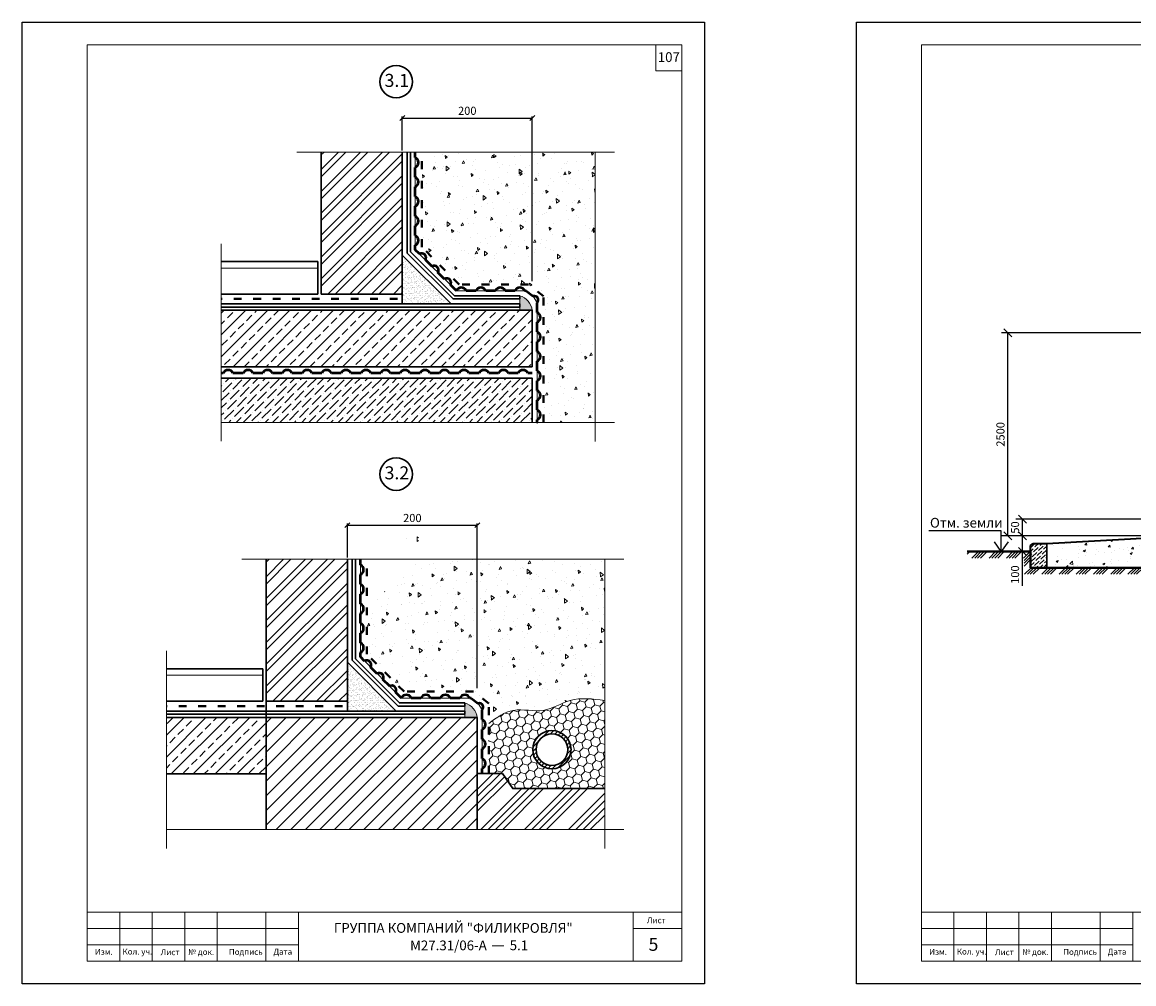
# Model space of a CAD drawing. Units: millimetres. Extents: x -162 to 4369, y -2916 to -949.
# Drawn here: x 1170 to 1512, y -2912 to -2616 of the extents above; entities that cross this region are included whole.
import ezdxf

# ---------------------------------------------------------------- set-up
doc = ezdxf.new("R2010")
doc.units = ezdxf.units.MM
doc.header["$PDMODE"] = 2
doc.linetypes.add('ACAD_ISO03W100', pattern=[30, 12, -18])
doc.layers.get('0').update_dxf_attribs({"plot": 0})
for name, color, linetype, lineweight in [('Вспомогат. линии', 130, 'Continuous', 13), ('вспомогательные линии', 161, 'Continuous', 13), ('Вспомогательные слои', 111, 'Continuous', 13), ('Земля', 86, 'Continuous', 40), ('Надписи', 180, 'Continuous', 13), ('Основные линии', 7, 'Continuous', 30), ('Пароизоляция', 50, 'Continuous', 40), ('Размеры', 200, 'Continuous', 13), ('Стены', 14, 'Continuous', 30), ('Тефонд', 80, 'Continuous', 50), ('Штампы', 7, 'Continuous', 15), ('Штрих', 151, 'Continuous', 9), ('Штриховка', 161, 'Continuous', 9)]:
    doc.layers.add(name, color=color, linetype=linetype, lineweight=lineweight)
doc.layers.add('Штрих доски', color=7, linetype='Continuous', lineweight=9, true_color=0xffc49f)
doc.styles.get("Standard").update_dxf_attribs({"font": 'TIMES.TTF'})
doc.styles.add('надписи', font='TIMES.TTF')
doc.dimstyles.new('ISO-25', dxfattribs={"dimtxt": 2.5, "dimasz": 1.5, "dimexe": 0.5, "dimexo": 0.5, "dimgap": 1, "dimtad": 1, "dimlfac": 100, "dimtxsty": 'Standard', "dimblk": 'OBLIQUE', "dimblk1": 'OBLIQUE', "dimblk2": 'OPEN', "dimcen": 1.5, "dimadec": 0, "dimazin": 0, "dimtfac": 1, "dimtmove": 1, "dimatfit": 3, "dimldrblk": 'OPEN30', "dimfxl": 0, "dimarcsym": 0})

# ---------------------------------------------------------------- blocks, each defined once
blk = doc.blocks.new('_Oblique')
at = {"color": 0, "linetype": 'ByBlock', "lineweight": -2}
blk.add_line((-0.5, -0.5), (0.5, 0.5), dxfattribs=at)
blk = doc.blocks.new('*D71')
at = {"color": 0, "lineweight": -2}
for p, q in [((1529.14, -2768.87), (1476.1, -2768.87)), ((1478.1, -2773.98), (1478.1, -2768.87))]:
    blk.add_line(p, q, dxfattribs=at)
at = {"layer": 'Defpoints', "color": 0}
for p in [(1478.1, -2768.87), (1531.14, -2768.87), (1478.1, -2773.98)]:
    blk.add_point(p, dxfattribs=at)
at = {"color": 0, "lineweight": -2, "xscale": 2.5, "yscale": 2.5, "zscale": 2.5}
for p, rotation in [((1478.1, -2768.87), 90), ((1478.1, -2773.98), 270)]:
    blk.add_blockref('_Oblique', p, dxfattribs=dict(at, rotation=rotation))
at = {"color": 0, "insert": (1475.83, -2771.42), "char_height": 2.5, "attachment_point": 5, "rotation": 90}
blk.add_mtext('{\\fTimes New Roman|b0|i0|c204|p18;50}', dxfattribs=at)
blk = doc.blocks.new('_Open30')
at = {"layer": 'Размеры', "color": 0, "lineweight": -2}
for p, q in [((-1, 0.27), (0, 0)), ((0, 0), (-1, -0.27)), ((0, 0), (-1, 0))]:
    blk.add_line(p, q, dxfattribs=at)
blk = doc.blocks.new('*D72')
at = {"color": 0, "lineweight": -2}
for p, q in [((1525.6, -2711.52), (1471.61, -2711.52)), ((1473.61, -2773.98), (1473.61, -2711.52)), ((1477.77, -2773.98), (1471.61, -2773.98))]:
    blk.add_line(p, q, dxfattribs=at)
at = {"layer": 'Defpoints', "color": 0}
for p in [(1473.61, -2711.52), (1527.6, -2711.52), (1479.77, -2773.98)]:
    blk.add_point(p, dxfattribs=at)
at = {"color": 0, "lineweight": -2, "xscale": 2.5, "yscale": 2.5, "zscale": 2.5}
for p, rotation in [((1473.61, -2711.52), 90), ((1473.61, -2773.98), 270)]:
    blk.add_blockref('_Oblique', p, dxfattribs=dict(at, rotation=rotation))
at = {"color": 0, "insert": (1471.34, -2742.75), "char_height": 2.5, "attachment_point": 5, "rotation": 90}
blk.add_mtext('{\\fTimes New Roman|b0|i0|c204|p18;2500}', dxfattribs=at)
blk = doc.blocks.new('_Open')
at = {"color": 0, "linetype": 'ByBlock', "lineweight": -2}
for p, q in [((-1, 0.17), (0, 0)), ((-1, -0.17), (0, 0)), ((0, 0), (-1, 0))]:
    blk.add_line(p, q, dxfattribs=at)
blk = doc.blocks.new('*D73')
at = {"color": 0, "lineweight": -2}
for p, q in [((1525.6, -2773.98), (1476.1, -2773.98)), ((1478.1, -2778.81), (1478.1, -2773.98)), ((1477.98, -2778.81), (1476.1, -2778.81)), ((1478.1, -2789.42), (1478.1, -2778.81))]:
    blk.add_line(p, q, dxfattribs=at)
at = {"layer": 'Defpoints', "color": 0}
for p in [(1478.1, -2773.98), (1527.6, -2773.98), (1479.98, -2778.81)]:
    blk.add_point(p, dxfattribs=at)
at = {"color": 0, "lineweight": -2, "xscale": 2.5, "yscale": 2.5, "zscale": 2.5}
for p, rotation in [((1478.1, -2773.98), 90), ((1478.1, -2778.81), 270)]:
    blk.add_blockref('_Oblique', p, dxfattribs=dict(at, rotation=rotation))
at = {"color": 0, "insert": (1475.83, -2785.93), "char_height": 2.5, "attachment_point": 5, "rotation": 90}
blk.add_mtext('{\\fTimes New Roman|b0|i0|c204|p18;100 }', dxfattribs=at)
blk = doc.blocks.new('*D196')
at = {"layer": 'Defpoints', "color": 0, "linetype": 'Continuous'}
for p in [(1327.23, -2645.37), (1287.23, -2655.85), (1327.23, -2696.07)]:
    blk.add_point(p, dxfattribs=at)
at = {"layer": 'Штрих доски', "color": 0, "linetype": 'Continuous', "lineweight": -2}
for p, q in [((1287.23, -2655.35), (1287.23, -2644.87)), ((1287.23, -2645.37), (1327.23, -2645.37)), ((1327.23, -2695.57), (1327.23, -2644.87))]:
    blk.add_line(p, q, dxfattribs=at)
at = {"layer": 'Штрих доски', "color": 0, "linetype": 'Continuous', "lineweight": -2, "xscale": 1.5, "yscale": 1.5, "zscale": 1.5, "rotation": 180}
blk.add_blockref('_Oblique', (1287.23, -2645.37), dxfattribs=at)
at = {"layer": 'Штрих доски', "color": 0, "linetype": 'Continuous', "lineweight": -2, "xscale": 1.5, "yscale": 1.5, "zscale": 1.5}
blk.add_blockref('_Oblique', (1327.23, -2645.37), dxfattribs=at)
at = {"layer": 'Штрих доски', "color": 0, "linetype": 'Continuous', "insert": (1307.23, -2643.47), "char_height": 2.5, "attachment_point": 5}
blk.add_mtext('200', dxfattribs=at)
blk = doc.blocks.new('*D197')
at = {"layer": 'Defpoints', "color": 0, "linetype": 'Continuous'}
for p in [(1310.32, -2770.71), (1270.32, -2781.19), (1310.32, -2821.41)]:
    blk.add_point(p, dxfattribs=at)
at = {"layer": 'Штрих доски', "color": 0, "linetype": 'Continuous', "lineweight": -2}
for p, q in [((1270.32, -2780.69), (1270.32, -2770.21)), ((1270.32, -2770.71), (1310.32, -2770.71)), ((1310.32, -2820.91), (1310.32, -2770.21))]:
    blk.add_line(p, q, dxfattribs=at)
at = {"layer": 'Штрих доски', "color": 0, "linetype": 'Continuous', "lineweight": -2, "xscale": 1.5, "yscale": 1.5, "zscale": 1.5, "rotation": 180}
blk.add_blockref('_Oblique', (1270.32, -2770.71), dxfattribs=at)
at = {"layer": 'Штрих доски', "color": 0, "linetype": 'Continuous', "lineweight": -2, "xscale": 1.5, "yscale": 1.5, "zscale": 1.5}
blk.add_blockref('_Oblique', (1310.32, -2770.71), dxfattribs=at)
at = {"layer": 'Штрих доски', "color": 0, "linetype": 'Continuous', "insert": (1290.32, -2768.82), "char_height": 2.5, "attachment_point": 5}
blk.add_mtext('200', dxfattribs=at)

msp = doc.modelspace()

# ---------------------------------------------------------------- hatches: boundary and pattern name
at = {"layer": 'Штрих', "linetype": 'Continuous'}
h = msp.add_hatch(dxfattribs=at)
h.set_pattern_fill('AR-CONC', color=0, scale=0.05, angle=45, style=0)
h.set_pattern_definition([(95, (0, 3.1464), (7.004733, 5.877669), [0.9525, -10.4775]), (40, (0, 3.146), (-8.000894, 5.50885), [0.762, -8.382]), (145.451, (0.584, 3.636), (-0.996108, 11.386512), [0.8095, -8.9045]), (91.1842, (-1.796, 4.942), (11.070512, 8.09767), [1.42875, -15.71625]), (141.6356, (-0.874, 5.617), (-0.35431, 17.14132), [1.21425, -13.35675]), (36.184, (-1.796, 4.942), (-0.35428, 17.14132), [1.143, -12.573]), (66, (-0.449, 5.3915), (8.976028, 1.744763), [0.9525, -10.4775]), (11, (-0.449, 5.3915), (-4.326996, 8.69706), [0.762, -8.382]), (116.4514, (0.299, 5.537), (4.649002, 10.441823), [0.8095, -8.9045]), (82.5, (0, 3.1464), (-2.8802735, 3.0986707), [0, -8.2804, 0, -8.509, 0, -8.41375]), (52.5, (0, 3.1464), (-1.1794864, 5.90435), [0, -4.8514, 0, -8.0899, 0, -3.20675]), (12.5, (-2.0026, 1.144), (4.996393, 4.5913098), [0, -3.175, 0, -9.906, 0, -13.1445]), (2.5, (-2.9006, 0.246), (4.338195, 6.13612), [0, -4.1275, 0, -6.5786, 0, -9.3345])])
h.paths.add_polyline_path([(1346.60923, -2655.84518), (1293.23326, -2655.84518), (1293.23326, -2685.08313), (1304.71855, -2696.56841), (1326.04398, -2696.56841), (1330.73326, -2700.21229), (1330.73326, -2739.05147), (1346.60923, -2739.05147)])
h = msp.add_hatch(dxfattribs=at)
h.set_pattern_fill('ANSI33', color=0, scale=0.75, style=0)
h.set_pattern_definition([(45, (0, 3.1464), (-3.367596, 3.367596), []), (45, (3.3676, 3.1464), (-3.367596, 3.367596), [2.38125, -1.190625])])
h.paths.add_polyline_path([(1327.23326, -2721.95293), (1327.23326, -2704.56841), (1231.52141, -2704.56841), (1231.52141, -2721.95293)])
h = msp.add_hatch(dxfattribs=at)
h.set_pattern_fill('ANSI36', color=0, scale=0.5, style=0)
h.set_pattern_definition([(45, (0, 3.1464), (0.841899, 3.08696304), [3.96875, -0.79375, 0, -0.79375])])
h.paths.add_polyline_path([(1327.23326, -2739.05147), (1327.23326, -2725.45294), (1231.52141, -2725.45294), (1231.52141, -2739.05147)])
h = msp.add_hatch(dxfattribs=at)
h.set_pattern_fill('AR-CONC', color=0, scale=0.05, angle=45, style=0)
h.set_pattern_definition([(95, (0, 0), (7.004733, 5.877669), [0.9525, -10.4775]), (40, (0, 0), (-8.000894, 5.50885), [0.762, -8.382]), (145.451, (0.584, 0.49), (-0.996108, 11.386512), [0.8095, -8.9045]), (91.1842, (-1.796, 1.796), (11.070512, 8.09767), [1.42875, -15.71625]), (141.6356, (-0.874, 2.471), (-0.35431, 17.14132), [1.21425, -13.35675]), (36.184, (-1.796, 1.796), (-0.35428, 17.14132), [1.143, -12.573]), (66, (-0.449, 2.245), (8.976028, 1.744763), [0.9525, -10.4775]), (11, (-0.449, 2.245), (-4.326996, 8.69706), [0.762, -8.382]), (116.4514, (0.299, 2.3905), (4.649002, 10.441823), [0.8095, -8.9045]), (82.5, (0, 0), (-2.8802735, 3.0986707), [0, -8.2804, 0, -8.509, 0, -8.41375]), (52.5, (0, 0), (-1.1794864, 5.90435), [0, -4.8514, 0, -8.0899, 0, -3.20675]), (12.5, (-2.0026, -2.0026), (4.996393, 4.5913098), [0, -3.175, 0, -9.906, 0, -13.1445]), (2.5, (-2.9006, -2.9006), (4.338195, 6.13612), [0, -4.1275, 0, -6.5786, 0, -9.3345])])
edge = h.paths.add_edge_path()
edge.add_spline(control_points=[(1313.82214, -2831.74005), (1316.2641, -2829.96024), (1321.31674, -2826.27764), (1330.79873, -2829.1221), (1339.28118, -2823.31839), (1345.90989, -2824.19862), (1349.54654, -2824.68153)], knot_values=[0, 0, 0, 0, 8.632057292, 17.86055478, 26.618710433, 37.263719991, 37.263719991, 37.263719991, 37.263719991], degree=3, periodic=0)
edge.add_line((1349.54654, -2824.68153), (1349.54654, -2781.19042))
edge.add_line((1349.54654, -2781.19042), (1293.43415, -2781.19042))
edge.add_line((1293.43415, -2781.19042), (1276.32214, -2795.8094))
edge.add_line((1276.32214, -2795.8094), (1276.32214, -2810.42837))
edge.add_line((1276.32214, -2810.42837), (1287.80742, -2821.91366))
edge.add_line((1287.80742, -2821.91366), (1309.13286, -2821.91366))
edge.add_line((1309.13286, -2821.91366), (1313.82214, -2825.55754))
edge.add_line((1313.82214, -2825.55754), (1313.82214, -2831.74005))
h.paths.add_polyline_path([(1287.27488, -2776.18228), (1292.2136, -2776.18228), (1292.2136, -2772.44039), (1287.27488, -2772.44039)], flags=17)
at = {"layer": 'Штрих'}
h = msp.add_hatch(dxfattribs=at)
h.set_pattern_fill('ANSI36', color=0, scale=0.25, style=0)
h.set_pattern_definition([(45, (-443.73764, -3421.1772), (0.4209495, 1.54348152), [1.984375, -0.396875, 0, -0.396875])])
h.paths.add_polyline_path([(1485.59698, -2776.31068), (1481.3945, -2776.31068), (1480.59698, -2777.00607), (1480.59698, -2783.81068), (1485.59698, -2783.81068)])
at = {"layer": 'Штрих', "linetype": 'Continuous'}
h = msp.add_hatch(dxfattribs=at)
h.set_pattern_fill('HONEY,_O', color=0, scale=0.5, angle=45)
h.set_pattern_definition([(45, (0, 0), (0.711657, 2.65593903), [1.5875, -3.175]), (165, (0, 0), (-2.6559392, -0.71165646), [1.5875, -3.175]), (105, (0, 0), (-1.94428217, 1.94428257), [-3.175, 1.5875])])
edge = h.paths.add_edge_path()
edge.add_spline(control_points=[(1349.54654, -2824.68153), (1345.90989, -2824.19862), (1339.28118, -2823.31839), (1330.79873, -2829.1221), (1321.31674, -2826.27764), (1316.2641, -2829.96024), (1313.82214, -2831.74005)], knot_values=[0, 0, 0, 0, 10.645009558, 19.403165211, 28.631662699, 37.263719991, 37.263719991, 37.263719991, 37.263719991], degree=3, periodic=0)
edge.add_line((1313.82214, -2831.74005), (1313.82214, -2847.15519))
edge.add_line((1313.82214, -2847.15519), (1318.04197, -2847.15519))
edge.add_line((1318.04197, -2847.15519), (1321.22928, -2851.81255))
edge.add_line((1321.22928, -2851.81255), (1349.54654, -2851.81255))
edge.add_line((1349.54654, -2851.81255), (1349.54654, -2824.68153))
h.paths.add_polyline_path([(1339.15616, -2839.80694, -1), (1327.39968, -2839.80694, -1)], flags=16)
h.paths.add_polyline_path([(1338.15616, -2839.80694, -1), (1328.39968, -2839.80694, -1)], flags=0)
h = msp.add_hatch(dxfattribs=at)
h.set_pattern_fill('ANSI33', color=0, scale=0.75, style=0)
h.set_pattern_definition([(45, (701.2535, 961.8116), (-3.367596, 3.367596), []), (45, (704.621, 961.8116), (-3.367596, 3.367596), [2.38125, -1.190625])])
h.paths.add_polyline_path([(1214.61028, -2829.91366), (1214.61028, -2847.29817), (1245.32214, -2847.29817), (1245.32214, -2829.91366)])
h = msp.add_hatch(dxfattribs=at)
h.set_pattern_fill('ANSI31', color=0, style=0)
h.set_pattern_definition([(45, (701.2535, 961.8116), (-2.245064, 2.245064), [])])
h.paths.add_polyline_path([(1245.32214, -2829.91366), (1245.32214, -2864.39672), (1310.32214, -2864.39672), (1310.32214, -2829.91366)])
at = {"layer": 'Штрих доски', "linetype": 'Continuous'}
h = msp.add_hatch(dxfattribs=at)
h.set_pattern_fill('AR-CONC', color=0, style=0)
h.set_pattern_definition([(50, (1259.651, 1380.9104), (7.172602, -0.627521), [0.75, -8.25]), (355, (1259.651, 1380.9104), (-1.387513, 7.521921), [0.6, -6.6]), (100.4514, (1260.249, 1380.858), (5.785094, 6.894395), [0.637402, -7.011421]), (46.1842, (1259.651, 1382.91), (10.67241, -1.65519), [1.125, -12.375]), (96.6356, (1260.54, 1382.772), (9.346627, 9.74118), [0.956103, -10.51713]), (351.1842, (1259.651, 1382.91), (9.34662, 9.741186), [0.9, -9.9]), (21, (1260.651, 1382.4104), (5.9690705, -4.026189), [0.75, -8.25]), (326, (1260.651, 1382.4104), (2.433153, 7.2515), [0.6, -6.6]), (71.4514, (1261.1485, 1382.075), (8.402226, 3.225305), [0.637402, -7.011421]), (37.5, (1259.651, 1380.9104), (0.1215986, 3.3289385), [0, -6.52, 0, -6.7, 0, -6.625]), (7.5, (1259.651, 1380.9104), (2.6306954, 3.944117), [0, -3.82, 0, -6.37, 0, -2.525]), (327.5, (1257.421, 1380.9104), (5.3382244, -0.2255487), [0, -2.5, 0, -7.8, 0, -10.35]), (317.5, (1256.421, 1380.9104), (5.8318617, 1.00105), [0, -3.25, 0, -5.18, 0, -7.35])])
h.paths.add_polyline_path([(1527.59698, -2773.97735), (1485.59698, -2776.31068), (1485.59698, -2783.81068), (1527.59698, -2783.81068)])
h = msp.add_hatch(dxfattribs=at)
h.set_pattern_fill('ANSI34', color=0, scale=5, style=0)
h.set_pattern_definition([(45, (1259.651, 1380.9104), (-2.6516504, 2.6516504), []), (45, (1260.535, 1380.9104), (-2.6516504, 2.6516504), []), (45, (1261.419, 1380.9104), (-2.6516504, 2.6516504), []), (45, (1262.3027, 1380.9104), (-2.6516504, 2.6516504), [])])
h.paths.add_polyline_path([(1480.59698, -2778.81068), (1461.04458, -2778.81068), (1461.04458, -2780.81068), (1478.59698, -2780.81068), (1478.59698, -2785.81068), (1484.33994, -2785.81068), (1484.10178, -2783.81068), (1480.59698, -2783.81068)])
h.paths.add_polyline_path([(1505.04814, -2783.81068), (1484.10178, -2783.81068), (1484.33994, -2785.81068), (1505.39514, -2785.81068)])
h.paths.add_polyline_path([(1527.59698, -2783.81068), (1505.04814, -2783.81068), (1505.39514, -2785.81068), (1525.59698, -2785.81068), (1525.59698, -2810.73598), (1527.59698, -2809.89207)])
at = {"layer": 'Штриховка', "linetype": 'Continuous'}
h = msp.add_hatch(dxfattribs=at)
h.set_pattern_fill('ANSI32', color=0, scale=0.5, style=0)
h.set_pattern_definition([(45, (0, 3.1464), (-3.367596, 3.367596), []), (45, (2.245, 3.1464), (-3.367596, 3.367596), [])])
h.paths.add_polyline_path([(1262.23326, -2699.56841), (1287.23326, -2699.56841), (1287.23326, -2655.84518), (1262.23326, -2655.84518)])
h = msp.add_hatch(dxfattribs=at)
h.set_pattern_fill('AR-SAND', color=0, scale=0.025, style=0)
h.set_pattern_definition([(37.5, (0, 3.1464), (-0.04000078, 1.2235331), [0, -0.9652, 0, -1.0795, 0, -1.031875]), (7.5, (0, 3.1464), (1.1238082, 1.79206275), [0, -0.5207, 0, -0.86995, 0, -0.333375]), (327.5, (-0.781, 3.1464), (1.97748093, 0.00359296), [0, -0.3175, 0, -1.143, 0, -1.49225]), (317.5, (-0.781, 3.1464), (1.9088911, 0.5573233), [0, -0.15875, 0, -0.7493, 0, -0.85725])])
h.paths.add_polyline_path([(1287.23326, -2687.56841), (1287.23326, -2702.56841), (1302.23326, -2702.56841)])
for points in [[(1323.407, -2704.56841), (1327.23326, -2704.56841, 0.285121264), (1323.407, -2700.06841), (1323.407, -2701.06841)], [(1306.49587, -2829.91366), (1310.32214, -2829.91366, 0.285121264), (1306.49587, -2825.41366), (1306.49587, -2826.41366)]]:
    msp.add_hatch(color=0, dxfattribs=at).paths.add_polyline_path(points)
h = msp.add_hatch(dxfattribs=at)
h.set_pattern_fill('ANSI32', color=0, scale=0.5, style=0)
h.set_pattern_definition([(45, (-16.911, -122.199), (-3.367596, 3.367596), []), (45, (-14.666, -122.199), (-3.367596, 3.367596), [])])
h.paths.add_polyline_path([(1245.32214, -2824.91366), (1270.32214, -2824.91366), (1270.32214, -2781.19042), (1245.32214, -2781.19042)])
h = msp.add_hatch(dxfattribs=at)
h.set_pattern_fill('AR-SAND', color=0, scale=0.025, style=0)
h.set_pattern_definition([(37.5, (-16.9111, -122.1988), (-0.04000078, 1.2235331), [0, -0.9652, 0, -1.0795, 0, -1.031875]), (7.5, (-16.9111, -122.1988), (1.1238082, 1.79206275), [0, -0.5207, 0, -0.86995, 0, -0.333375]), (327.5, (-17.6922, -122.1988), (1.97748093, 0.00359296), [0, -0.3175, 0, -1.143, 0, -1.49225]), (317.5, (-17.6922, -122.1988), (1.9088911, 0.5573233), [0, -0.15875, 0, -0.7493, 0, -0.85725])])
h.paths.add_polyline_path([(1270.32214, -2812.91366), (1270.32214, -2827.91366), (1285.32214, -2827.91366)])
h = msp.add_hatch(dxfattribs=at)
h.set_pattern_fill('_USER', color=0, angle=45, style=0, pattern_type=0)
h.set_pattern_definition([(45, (586.3165, -68.5528), (-0.70710678, 0.70710678), [])])
h.paths.add_polyline_path([(1327.39968, -2839.80694, 1), (1339.15616, -2839.80694, 1)])
h.paths.add_polyline_path([(1338.15616, -2839.80694, -1), (1328.39968, -2839.80694, -1)], flags=16)
h = msp.add_hatch(dxfattribs=at)
h.set_pattern_fill('ANSI34,_O', color=0, scale=0.5)
h.set_pattern_definition([(45, (0, 0), (-6.735192, 6.735192), []), (45, (2.245, 0), (-6.735192, 6.735192), []), (45, (4.49, 0), (-6.735192, 6.735192), []), (45, (6.735, 0), (-6.735192, 6.735192), [])])
h.paths.add_polyline_path([(1321.22928, -2851.81255), (1318.04197, -2847.15519), (1310.32214, -2847.15519), (1310.32214, -2864.39672), (1349.54654, -2864.39672), (1349.54654, -2851.81255)])

# ---------------------------------------------------------------- linework, layer by layer
at = {"color": 0}
for p, q in [((1170.25063, -2615.87945), (1380.25063, -2615.87945)), ((1170.25063, -2911.87945), (1170.25063, -2615.87945)), ((1380.25063, -2615.87945), (1380.25063, -2911.87945)), ((1427.03707, -2615.87945), (1637.03707, -2615.87945)), ((1427.03707, -2911.87945), (1427.03707, -2615.87945)), ((1380.25063, -2911.87945), (1170.25063, -2911.87945)), ((1380.25063, -2911.87945), (1170.25063, -2911.87945)), ((1637.03707, -2911.87945), (1427.03707, -2911.87945))]:
    msp.add_line(p, q, dxfattribs=at)
at = {"layer": 'Вспомогат. линии', "color": 0, "linetype": 'Continuous'}
for p, q in [((1291.23326, -2655.84518), (1291.23326, -2685.91156)), ((1327.53405, -2700.25914), (1328.73326, -2702.2288)), ((1328.73326, -2702.2288), (1328.73326, -2739.39898)), ((1274.32214, -2781.19042), (1274.32214, -2811.2568)), ((1310.62293, -2825.60438), (1311.82214, -2827.57405)), ((1311.82214, -2827.57405), (1311.82214, -2847.15519))]:
    msp.add_line(p, q, dxfattribs=at)
for points in [[(1325.35826, -2698.56841), (1303.89012, -2698.56841), (1291.23326, -2685.91156)], [(1327.53405, -2700.25914), (1325.35826, -2698.56841)], [(1308.44714, -2823.91366), (1286.979, -2823.91366), (1274.32214, -2811.2568)], [(1310.62293, -2825.60438), (1308.44714, -2823.91366)]]:
    msp.add_lwpolyline(points, dxfattribs=at)
at = {"layer": 'вспомогательные линии', "color": 0, "linetype": 'Continuous', "lineweight": 30}
for centre in [(1285.35636, -2634.18414), (1285.35636, -2754.98617)]:
    msp.add_circle(centre, 5, dxfattribs=at)
at = {"layer": 'Вспомогательные слои', "color": 0}
for p, q in [((1254.76155, -2655.84518), (1352.51677, -2655.84518)), ((1237.85042, -2781.19042), (1355.45408, -2781.19042))]:
    msp.add_line(p, q, dxfattribs=at)
for points in [[(1346.60923, -2655.84518), (1346.60923, -2655.84518), (1346.60923, -2744.91732), (1346.60923, -2744.91732)], [(1349.54654, -2781.19042), (1349.54654, -2781.19042), (1349.54654, -2870.26257), (1349.54654, -2870.26257)]]:
    msp.add_lwpolyline(points, close=True, dxfattribs=at)
for points in [[(1231.52141, -2744.89296), (1231.52141, -2684.08748)], [(1261.23326, -2691.56841), (1231.52141, -2691.56841)], [(1352.49472, -2739.05147), (1231.52141, -2739.05147)], [(1214.61028, -2870.2382), (1214.61028, -2809.43273)], [(1244.32214, -2816.91366), (1214.61028, -2816.91366)], [(1355.43202, -2864.39672), (1214.61028, -2864.39672)]]:
    msp.add_lwpolyline(points, dxfattribs=at)
at = {"layer": 'Земля', "color": 0}
for p, q in [((1461.04458, -2778.81068), (1480.59698, -2778.81068)), ((1480.59698, -2783.81068), (1480.59698, -2778.81068)), ((1480.59698, -2783.81068), (1527.59698, -2783.81068))]:
    msp.add_line(p, q, dxfattribs=at)
at = {"layer": 'Надписи', "color": 0, "linetype": 'Continuous'}
for points in [[(1323.407, -2701.06841), (1323.407, -2704.56841)], [(1306.49587, -2826.41366), (1306.49587, -2829.91366)]]:
    msp.add_lwpolyline(points, dxfattribs=at)
for centre in [(1321.6952, -2705.40062), (1304.78408, -2830.74587)]:
    msp.add_arc(centre, 5.60024, 8.5459575, 72.2018682, dxfattribs=at)
at = {"layer": 'Основные линии', "color": 0, "linetype": 'Continuous'}
for radius in [5.87824, 4.87824]:
    msp.add_circle((1333.27792, -2839.80694), radius, dxfattribs=at)
at = {"layer": 'Пароизоляция', "color": 0, "linetype": 'ACAD_ISO03W100', "ltscale": 0.2}
for points in [[(1330.73326, -2739.05147), (1330.73326, -2700.21229), (1326.04398, -2696.56841), (1304.71855, -2696.56841), (1293.23326, -2685.08313), (1293.23326, -2655.84518)], [(1285.74363, -2701.06841), (1231.52141, -2701.06841)], [(1313.82214, -2847.15519), (1313.82214, -2825.55754), (1309.13286, -2821.91366), (1287.80742, -2821.91366), (1276.32214, -2810.42837), (1276.32214, -2781.19042)], [(1268.8325, -2826.41366), (1214.61028, -2826.41366)]]:
    msp.add_lwpolyline(points, dxfattribs=at)
at = {"layer": 'Стены', "color": 0}
for p, q in [((1262.23326, -2655.84518), (1262.23326, -2699.56841)), ((1287.23326, -2655.84518), (1287.23326, -2702.56841)), ((1288.73326, -2655.84518), (1288.73326, -2686.94709)), ((1289.73326, -2655.84518), (1289.73326, -2686.53288)), ((1287.23326, -2687.56841), (1302.23326, -2702.56841)), ((1261.23326, -2689.56841), (1261.23326, -2699.56841)), ((1262.23326, -2699.56841), (1287.23326, -2699.56841)), ((1323.407, -2700.06841), (1323.407, -2701.06841)), ((1323.407, -2702.56841), (1323.407, -2703.56841)), ((1327.23326, -2704.56841), (1327.23326, -2721.95293)), ((1485.59698, -2783.81068), (1485.59698, -2776.31068)), ((1245.32214, -2781.19042), (1245.32214, -2824.91366)), ((1270.32214, -2781.19042), (1270.32214, -2827.91366)), ((1271.82214, -2781.19042), (1271.82214, -2812.29234)), ((1272.82214, -2781.19042), (1272.82214, -2811.87812)), ((1244.32214, -2814.91366), (1244.32214, -2824.91366)), ((1270.32214, -2812.91366), (1285.32214, -2827.91366)), ((1245.32214, -2824.91366), (1270.32214, -2824.91366)), ((1306.49587, -2825.41366), (1306.49587, -2826.41366)), ((1306.49587, -2827.91366), (1306.49587, -2828.91366)), ((1310.32214, -2829.91366), (1310.32214, -2864.39672))]:
    msp.add_line(p, q, dxfattribs=at)
at = {"layer": 'Стены', "color": 0, "linetype": 'Continuous', "lineweight": 35, "ltscale": 0.5}
for p, q in [((1485.59698, -2776.31068), (1527.59698, -2773.97735)), ((1480.59698, -2777.00607), (1481.3945, -2776.31068)), ((1480.59698, -2778.81068), (1480.59698, -2777.00607)), ((1481.3945, -2776.31068), (1485.59698, -2776.31068))]:
    msp.add_line(p, q, dxfattribs=at)
at = {"layer": 'Стены', "color": 0}
for points in [[(1323.407, -2701.06841), (1302.85458, -2701.06841), (1288.73326, -2686.94709)], [(1323.407, -2700.06841), (1303.2688, -2700.06841), (1289.73326, -2686.53288)], [(1261.23326, -2689.56841), (1231.52141, -2689.56841)], [(1261.23326, -2699.56841), (1231.52141, -2699.56841)], [(1323.407, -2702.56841), (1231.52141, -2702.56841)], [(1323.407, -2703.56841), (1231.52141, -2703.56841)], [(1327.23326, -2704.56841), (1231.52141, -2704.56841)], [(1327.23326, -2721.95293), (1231.52141, -2721.95293)], [(1327.23326, -2739.05147), (1327.23326, -2725.45294), (1231.52141, -2725.45294)], [(1306.49587, -2825.41366), (1286.35768, -2825.41366), (1272.82214, -2811.87812)], [(1244.32214, -2814.91366), (1214.61028, -2814.91366)], [(1306.49587, -2826.41366), (1285.94346, -2826.41366), (1271.82214, -2812.29234)], [(1244.32214, -2824.91366), (1214.61028, -2824.91366)], [(1245.32214, -2824.91366), (1245.32214, -2864.39672)], [(1306.49587, -2827.91366), (1214.61028, -2827.91366)], [(1306.49587, -2828.91366), (1214.61028, -2828.91366)], [(1310.32214, -2829.91366), (1214.61028, -2829.91366)], [(1245.32214, -2847.29817), (1214.61028, -2847.29817)], [(1310.32214, -2847.15519), (1318.04197, -2847.15519), (1321.22928, -2851.81255), (1349.54654, -2851.81255)]]:
    msp.add_lwpolyline(points, dxfattribs=at)
at = {"layer": 'Тефонд', "color": 0, "linetype": 'Continuous', "lineweight": 50, "ltscale": 0.3}
for points in [[(1291.23326, -2655.9731), (1291.23326, -2655.84518)], [(1291.23326, -2657.54892), (1291.23326, -2655.9731)], [(1291.23326, -2663.54892), (1291.23326, -2660.55338)], [(1291.23326, -2669.54892), (1291.23326, -2666.55338)], [(1291.23326, -2675.54892), (1291.23326, -2672.55338)], [(1291.23326, -2681.54892), (1291.23326, -2678.55338)], [(1291.23326, -2685.91156), (1291.23326, -2684.55338)], [(1292.54868, -2687.22697), (1291.23326, -2685.91156)], [(1296.40255, -2691.08085), (1294.34715, -2689.02544)], [(1300.25643, -2694.93472), (1298.20102, -2692.87931)], [(1303.89012, -2698.56841), (1302.0549, -2696.73319)], [(1309.89012, -2698.56841), (1306.89457, -2698.56841)], [(1315.89012, -2698.56841), (1312.89457, -2698.56841)], [(1321.89012, -2698.56841), (1318.89457, -2698.56841)], [(1325.35826, -2698.56841), (1324.89457, -2698.56841)], [(1328.73326, -2705.22435), (1328.73326, -2702.2288)], [(1328.73326, -2711.22435), (1328.73326, -2708.2288)], [(1328.73326, -2717.22435), (1328.73326, -2714.2288)], [(1328.73326, -2723.22435), (1328.73326, -2720.2288)], [(1232.10797, -2723.95294), (1231.52141, -2723.95294)], [(1236.68825, -2723.95294), (1235.11243, -2723.95294)], [(1238.26408, -2723.95294), (1236.68825, -2723.95294)], [(1244.26408, -2723.95294), (1241.26853, -2723.95294)], [(1250.26408, -2723.95294), (1247.26853, -2723.95294)], [(1254.84436, -2723.95294), (1253.26853, -2723.95294)], [(1256.42018, -2723.95294), (1254.84436, -2723.95294)], [(1262.42018, -2723.95294), (1259.42463, -2723.95294)], [(1268.42018, -2723.95294), (1265.42463, -2723.95294)], [(1273.00046, -2723.95294), (1271.42463, -2723.95294)], [(1274.57628, -2723.95294), (1273.00046, -2723.95294)], [(1280.57628, -2723.95294), (1277.58074, -2723.95294)], [(1286.57628, -2723.95294), (1283.58074, -2723.95294)], [(1291.15656, -2723.95294), (1289.58074, -2723.95294)], [(1292.73239, -2723.95294), (1291.15656, -2723.95294)], [(1298.73239, -2723.95294), (1295.73684, -2723.95294)], [(1304.73239, -2723.95294), (1301.73684, -2723.95294)], [(1309.31267, -2723.95294), (1307.73684, -2723.95294)], [(1310.88849, -2723.95294), (1309.31267, -2723.95294)], [(1316.88849, -2723.95294), (1313.89295, -2723.95294)], [(1322.88849, -2723.95294), (1319.89295, -2723.95294)], [(1327.23326, -2723.95294), (1325.89295, -2723.95294)], [(1328.73326, -2729.22435), (1328.73326, -2726.2288)], [(1328.73326, -2735.22435), (1328.73326, -2732.2288)], [(1328.73326, -2739.05147), (1328.73326, -2738.2288)], [(1274.32214, -2781.31834), (1274.32214, -2781.19042)], [(1274.32214, -2782.89417), (1274.32214, -2781.31834)], [(1274.32214, -2788.89417), (1274.32214, -2785.89862)], [(1274.32214, -2794.89417), (1274.32214, -2791.89862)], [(1274.32214, -2800.89417), (1274.32214, -2797.89862)], [(1274.32214, -2806.89417), (1274.32214, -2803.89862)], [(1274.32214, -2811.2568), (1274.32214, -2809.89862)], [(1275.63756, -2812.57222), (1274.32214, -2811.2568)], [(1279.49143, -2816.42609), (1277.43603, -2814.37069)], [(1283.3453, -2820.27996), (1281.2899, -2818.22456)], [(1286.979, -2823.91366), (1285.14377, -2822.07843)], [(1292.979, -2823.91366), (1289.98345, -2823.91366)], [(1298.979, -2823.91366), (1295.98345, -2823.91366)], [(1304.979, -2823.91366), (1301.98345, -2823.91366)], [(1308.44714, -2823.91366), (1307.98345, -2823.91366)], [(1311.82214, -2830.56959), (1311.82214, -2827.57405)], [(1311.82214, -2836.56959), (1311.82214, -2833.57405)], [(1311.82214, -2842.56959), (1311.82214, -2839.57405)], [(1311.82214, -2847.15519), (1311.82214, -2845.57405)]]:
    msp.add_lwpolyline(points, dxfattribs=at)
at = {"layer": 'Тефонд', "color": 0, "lineweight": 50}
for points in [[(1325.35826, -2698.56841), (1327.53405, -2700.25914)], [(1308.44714, -2823.91366), (1310.62293, -2825.60438)]]:
    msp.add_lwpolyline(points, dxfattribs=at)
for centre, radius, start, end in [((1290.60495, -2659.05115), 1.62833, 292.697507, 67.302493), ((1290.60495, -2665.05115), 1.62833, 292.697507, 67.302493), ((1290.60495, -2671.05115), 1.62833, 292.697507, 67.302493), ((1290.60495, -2677.05115), 1.62833, 292.697507, 67.302493), ((1290.60495, -2683.05115), 1.62833, 292.697507, 67.302493), ((1293.22969, -2688.34444), 1.30862, 328.6410283, 121.3589717), ((1297.08356, -2692.19831), 1.30862, 328.6410283, 121.3589717), ((1300.93743, -2696.05218), 1.30862, 328.6410283, 121.3589717), ((1305.39234, -2699.19673), 1.62833, 22.697507, 157.302493), ((1311.39234, -2699.19673), 1.62833, 22.697507, 157.302493), ((1317.39234, -2699.19673), 1.62833, 22.697507, 157.302493), ((1323.39234, -2699.19673), 1.62833, 22.697507, 157.302493), ((1327.90776, -2701.38151), 1.18295, 314.2538182, 108.4159035), ((1328.10495, -2706.72657), 1.62833, 292.697507, 67.302493), ((1328.10495, -2712.72657), 1.62833, 292.697507, 67.302493), ((1328.10495, -2718.72657), 1.62833, 292.697507, 67.302493), ((1233.6102, -2724.58126), 1.62833, 22.697507, 157.302493), ((1239.7663, -2724.58126), 1.62833, 22.697507, 157.302493), ((1245.7663, -2724.58126), 1.62833, 22.697507, 157.302493), ((1251.7663, -2724.58126), 1.62833, 22.697507, 157.302493), ((1257.92241, -2724.58126), 1.62833, 22.697507, 157.302493), ((1263.92241, -2724.58126), 1.62833, 22.697507, 157.302493), ((1269.92241, -2724.58126), 1.62833, 22.697507, 157.302493), ((1276.07851, -2724.58126), 1.62833, 22.697507, 157.302493), ((1282.07851, -2724.58126), 1.62833, 22.697507, 157.302493), ((1288.07851, -2724.58126), 1.62833, 22.697507, 157.302493), ((1294.23462, -2724.58126), 1.62833, 22.697507, 157.302493), ((1300.23462, -2724.58126), 1.62833, 22.697507, 157.302493), ((1306.23462, -2724.58126), 1.62833, 22.697507, 157.302493), ((1312.39072, -2724.58126), 1.62833, 22.697507, 157.302493), ((1318.39072, -2724.58126), 1.62833, 22.697507, 157.302493), ((1324.39072, -2724.58126), 1.62833, 22.697507, 157.302493), ((1328.10495, -2724.72657), 1.62833, 292.697507, 67.302493), ((1328.10495, -2730.72657), 1.62833, 292.697507, 67.302493), ((1328.10495, -2736.72657), 1.62833, 292.697507, 67.302493), ((1273.69382, -2784.39639), 1.62833, 292.697507, 67.302493), ((1273.69382, -2790.39639), 1.62833, 292.697507, 67.302493), ((1273.69382, -2796.39639), 1.62833, 292.697507, 67.302493), ((1273.69382, -2802.39639), 1.62833, 292.697507, 67.302493), ((1273.69382, -2808.39639), 1.62833, 292.697507, 67.302493), ((1276.31856, -2813.68968), 1.30862, 328.6410283, 121.3589717), ((1280.17244, -2817.54356), 1.30862, 328.6410283, 121.3589717), ((1284.02631, -2821.39743), 1.30862, 328.6410283, 121.3589717), ((1288.48122, -2824.54197), 1.62833, 22.697507, 157.302493), ((1294.48122, -2824.54197), 1.62833, 22.697507, 157.302493), ((1300.48122, -2824.54197), 1.62833, 22.697507, 157.302493), ((1306.48122, -2824.54197), 1.62833, 22.697507, 157.302493), ((1310.99664, -2826.72675), 1.18295, 314.2538182, 108.4159035), ((1311.19382, -2832.07182), 1.62833, 292.697507, 67.302493), ((1311.19382, -2838.07182), 1.62833, 292.697507, 67.302493), ((1311.19382, -2844.07182), 1.62833, 292.697507, 67.302493)]:
    msp.add_arc(centre, radius, start, end, dxfattribs=at)
at = {"layer": 'Штампы', "color": 0}
for p, q in [((1190.25063, -2622.87945), (1373.25063, -2622.87945)), ((1190.25063, -2904.87945), (1190.25063, -2622.87945)), ((1373.25063, -2622.87945), (1373.25063, -2904.87945)), ((1447.03707, -2622.87945), (1630.03707, -2622.87945)), ((1447.03707, -2904.87945), (1447.03707, -2622.87945)), ((1373.25063, -2904.87945), (1190.25063, -2904.87945)), ((1630.03707, -2904.87945), (1447.03707, -2904.87945))]:
    msp.add_line(p, q, dxfattribs=at)
for points in [[(1373.25063, -2630.87945), (1365.25063, -2630.87945), (1365.25063, -2622.87945)], [(1373.25063, -2889.87945), (1190.25063, -2889.87945)], [(1200.25063, -2889.87945), (1200.25063, -2904.87945)], [(1210.25063, -2889.87945), (1210.25063, -2904.87945)], [(1220.25063, -2889.87945), (1220.25063, -2904.87945)], [(1230.25063, -2889.87945), (1230.25063, -2904.87945)], [(1245.25063, -2889.87945), (1245.25063, -2904.87945)], [(1255.25063, -2889.87945), (1255.25063, -2904.87945)], [(1358.25063, -2889.87945), (1358.25063, -2904.87945)], [(1630.03707, -2889.87945), (1447.03707, -2889.87945)], [(1457.03707, -2889.87945), (1457.03707, -2904.87945)], [(1467.03707, -2889.87945), (1467.03707, -2904.87945)], [(1477.03707, -2889.87945), (1477.03707, -2904.87945)], [(1487.03707, -2889.87945), (1487.03707, -2904.87945)], [(1502.03707, -2889.87945), (1502.03707, -2904.87945)], [(1512.03707, -2889.87945), (1512.03707, -2904.87945)], [(1255.25063, -2894.87945), (1190.25063, -2894.87945)], [(1373.25063, -2894.87945), (1358.25063, -2894.87945)], [(1512.03707, -2894.87945), (1447.03707, -2894.87945)], [(1255.25063, -2899.87945), (1190.25063, -2899.87945)], [(1314.86346, -2900.23511), (1318.48133, -2900.23511)], [(1512.03707, -2899.87945), (1447.03707, -2899.87945)]]:
    msp.add_lwpolyline(points, dxfattribs=at)
at = {"layer": 'Штрих', "color": 0, "linetype": 'Continuous'}
msp.add_spline([(1313.82214, -2831.74005), (1321.4539, -2827.70661), (1330.6824, -2827.70661), (1338.90153, -2824.68153), (1349.54654, -2824.68153)], degree=3, dxfattribs=at)

# ---------------------------------------------------------------- texts
at = {"layer": 'вспомогательные линии', "color": 0}
for s, p in [('3.1', (1281.76997, -2635.79156)), ('3.2', (1281.76997, -2756.59359))]:
    msp.add_text(s, height=4, dxfattribs=at).set_placement(p)
at = {"layer": 'Надписи', "color": 0}
msp.add_text('Отм. земли', height=3, dxfattribs=at).set_placement((1449.64692, -2771.45723))
at = {"layer": 'Штампы', "color": 0}
for s, height, p in [('107', 3, (1365.85984, -2628.12338)), ('ГРУППА КОМПАНИЙ "ФИЛИКРОВЛЯ"', 3, (1266.1848, -2896.19006)), ('М27.31/06-А', 3, (1289.63042, -2901.56682)), ('5.1', 3, (1320.28797, -2901.5385)), ('Изм.', 1.8, (1449.39245, -2902.96222)), ('Кол. уч.', 1.8, (1457.90336, -2902.8716)), ('Подпись', 1.8, (1490.66239, -2902.96909)), ('Дата', 1.8, (1504.34146, -2902.91241)), ('Лист', 1.8, (1469.63943, -2903.07277)), (' № док.', 1.8, (1477.55056, -2902.97258))]:
    msp.add_text(s, height=height, dxfattribs=at).set_placement(p)
at = {"layer": 'Штампы', "color": 0, "style": 'надписи'}
for s, height, p in [('Лист', 1.8, (1362.50666, -2893.2416)), ('5', 4, (1363.02763, -2901.74025)), ('Изм.', 1.8, (1192.60601, -2902.96222)), ('Кол. уч.', 1.8, (1201.11692, -2902.8716)), ('Подпись', 1.8, (1233.87594, -2902.96909)), ('Дата', 1.8, (1247.55501, -2902.91241)), ('Лист', 1.8, (1212.85299, -2903.07277)), (' № док.', 1.8, (1220.76412, -2902.97258))]:
    msp.add_text(s, height=height, dxfattribs=at).set_placement(p)

# ---------------------------------------------------------------- dimensions: what is measured, and where the dimension line sits
at = {"color": 0}
dim = msp.add_linear_dim(base=(1473.61165, -2711.52384), p1=(1479.7664, -2773.97735), p2=(1527.59698, -2711.52384), angle=90, text='{\\fTimes New Roman|b0|i0|c204|p18;2500}', dimstyle='ISO-25', override={"dimasz": 2.5, "dimexe": 2, "dimexo": 2, "dimblk2": 'Oblique', "dimsah": 1}, dxfattribs=at)
dim.commit()
dim.dimension.update_dxf_attribs({"geometry": '*D72', "text_midpoint": (1471.34002, -2742.75059)})
for base, p1, p2, text, picture, middle in [((1478.10049, -2768.87127), (1478.10049, -2773.97735), (1531.14036, -2768.87127), '{\\fTimes New Roman|b0|i0|c204|p18;50}', '*D71', (1478.10049, -2771.42431)), ((1478.10049, -2773.97735), (1479.9792, -2778.81068), (1527.59698, -2773.97735), '{\\fTimes New Roman|b0|i0|c204|p18;100 }', '*D73', (1476.49746, -2785.93477))]:
    dim = msp.add_linear_dim(base=base, p1=p1, p2=p2, angle=90, text=text, dimstyle='ISO-25', override={"dimasz": 2.5, "dimexe": 2, "dimexo": 2, "dimblk2": 'Oblique', "dimsah": 1}, dxfattribs=at)
    dim.commit()
    dim.dimension.update_dxf_attribs({"geometry": picture, "text_midpoint": middle, "dimtype": 160})
at = {"layer": 'Штрих доски', "color": 0, "linetype": 'Continuous'}
for base, p1, p2, picture, middle in [((1327.23326, -2645.36706), (1287.23326, -2655.84518), (1327.23326, -2696.06841), '*D196', (1307.23326, -2643.47043)), ((1310.32214, -2770.71231), (1270.32214, -2781.19042), (1310.32214, -2821.41366), '*D197', (1290.32214, -2768.81568))]:
    dim = msp.add_linear_dim(base=base, p1=p1, p2=p2, text='200', dimstyle='ISO-25', override={"dimgap": 0.625, "dimtmove": 0}, dxfattribs=at)
    dim.commit()
    dim.dimension.update_dxf_attribs({"geometry": picture, "text_midpoint": middle})

# ---------------------------------------------------------------- leaders
at = {"layer": 'Надписи', "color": 0}
msp.add_leader([(1471.60015, -2778.81068), (1471.60015, -2772.4657), (1449.24339, -2772.4657)], dimstyle='ISO-25', override={"dimasz": 3, "dimgap": 1, "dimtad": 0, "dimldrblk": 'Open90'}, dxfattribs=at)

doc.saveas('drawing.dxf')
